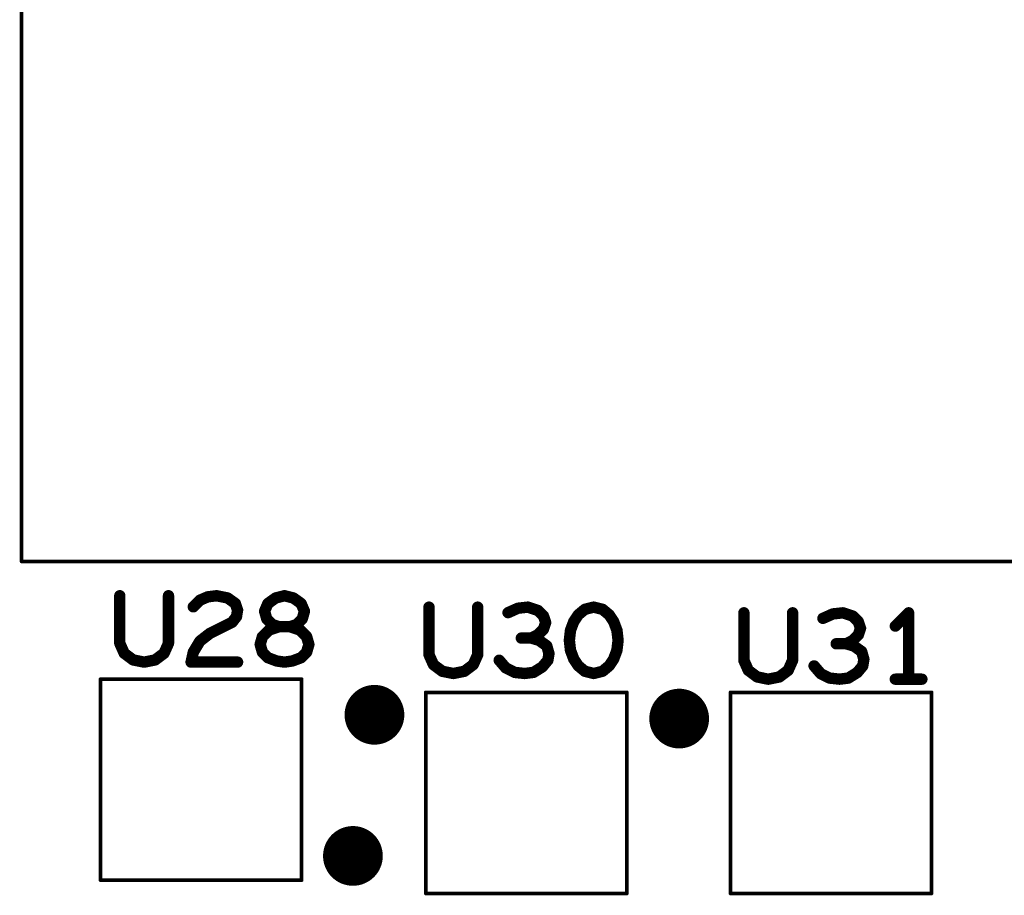
# Model space of a CAD drawing. Extents: x -0.53 to 6.58, y -1.72 to 7.2.
# Drawn here: x 3.37 to 3.89, y 4.33 to 4.8 of the extents above; entities that cross this region are included whole.
import ezdxf

# ---------------------------------------------------------------- set-up
doc = ezdxf.new("R2010")
doc.units = 0
doc.layers.get('0').update_dxf_attribs({"linetype": 'CONTINUOUS'})
doc.layers.add('ASSE', color=7, linetype='CONTINUOUS')

# ---------------------------------------------------------------- blocks, each defined once
blk = doc.blocks.new('ROUND_254')
at = {"const_width": 0.001}
blk.add_lwpolyline([(-0.0005, 0, 1), (0.0005, 0, 1)], format="xyb", close=True, dxfattribs=at)
blk = doc.blocks.new('ROUND_1')
at = {"const_width": 0.003}
blk.add_lwpolyline([(-0.0015, 0, 1), (0.0015, 0, 1)], format="xyb", close=True, dxfattribs=at)

msp = doc.modelspace()

# ---------------------------------------------------------------- linework, layer by layer
at = {"layer": 'ASSE'}
for points, const_width in [([(3.3709, 4.51011), (3.3709, 5.16011)], 0.002), ([(4.1029, 4.51011), (3.3709, 4.51011)], 0.002), ([(3.42268, 4.492), (3.42268, 4.46692)], 0.006), ([(3.44835, 4.46692), (3.44835, 4.492)], 0.006), ([(3.46143, 4.48617), (3.46493, 4.48967)], 0.006), ([(3.46493, 4.48967), (3.46901, 4.49142)], 0.006), ([(3.46901, 4.49142), (3.47368, 4.492)], 0.006), ([(3.47368, 4.492), (3.47951, 4.49083)], 0.006), ([(3.47951, 4.49083), (3.4836, 4.48792)], 0.006), ([(3.4836, 4.48792), (3.48476, 4.48442)], 0.006), ([(3.49901, 4.48383), (3.50076, 4.48792)], 0.006), ([(3.50076, 4.48792), (3.50485, 4.49083)], 0.006), ([(3.50485, 4.49083), (3.50951, 4.492)], 0.006), ([(3.50951, 4.492), (3.51418, 4.49083)], 0.006), ([(3.51418, 4.49083), (3.51826, 4.48792)], 0.006), ([(3.51826, 4.48792), (3.52001, 4.48383)], 0.006), ([(3.48476, 4.48442), (3.48418, 4.48092)], 0.006), ([(3.50018, 4.47975), (3.49901, 4.48383)], 0.006), ([(3.52001, 4.48383), (3.51885, 4.47975)], 0.006), ([(3.58568, 4.486), (3.58568, 4.46092)], 0.006), ([(3.61135, 4.46092), (3.61135, 4.486)], 0.006), ([(3.6326, 4.48542), (3.62735, 4.48308)], 0.006), ([(3.63785, 4.486), (3.6326, 4.48542)], 0.006), ([(3.6431, 4.48425), (3.63785, 4.486)], 0.006), ([(3.64601, 4.48133), (3.6431, 4.48425)], 0.006), ([(3.66435, 4.48192), (3.66201, 4.47842)], 0.006), ([(3.66785, 4.48483), (3.66435, 4.48192)], 0.006), ([(3.67251, 4.486), (3.66785, 4.48483)], 0.006), ([(3.67718, 4.48483), (3.67251, 4.486)], 0.006), ([(3.68068, 4.48192), (3.67718, 4.48483)], 0.006), ([(3.68301, 4.47842), (3.68068, 4.48192)], 0.006), ([(3.75168, 4.483), (3.75168, 4.45792)], 0.006), ([(3.77735, 4.45792), (3.77735, 4.483)], 0.006), ([(3.7986, 4.48242), (3.79335, 4.48008)], 0.006), ([(3.80385, 4.483), (3.7986, 4.48242)], 0.006), ([(3.8091, 4.48125), (3.80385, 4.483)], 0.006), ([(3.83851, 4.483), (3.83151, 4.476)], 0.006), ([(3.83851, 4.448), (3.83851, 4.483)], 0.006), ([(3.48185, 4.478), (3.47018, 4.47217)], 0.006), ([(3.48418, 4.48092), (3.48185, 4.478)], 0.006), ([(3.5031, 4.47683), (3.50018, 4.47975)], 0.006), ([(3.5066, 4.47567), (3.5031, 4.47683)], 0.006), ([(3.51593, 4.47683), (3.51243, 4.47567)], 0.006), ([(3.51885, 4.47975), (3.51593, 4.47683)], 0.006), ([(3.64718, 4.47783), (3.64601, 4.48133)], 0.006), ([(3.64601, 4.47433), (3.64718, 4.47783)], 0.006), ([(3.66201, 4.47842), (3.66026, 4.47375)], 0.006), ([(3.68476, 4.47375), (3.68301, 4.47842)], 0.006), ([(3.81201, 4.47833), (3.8091, 4.48125)], 0.006), ([(3.81318, 4.47483), (3.81201, 4.47833)], 0.006), ([(3.47018, 4.47217), (3.46493, 4.46808)], 0.006), ([(3.50135, 4.47392), (3.49785, 4.47042)], 0.006), ([(3.5066, 4.47567), (3.50135, 4.47392)], 0.006), ([(3.51243, 4.47567), (3.5066, 4.47567)], 0.006), ([(3.51243, 4.47567), (3.5066, 4.47567)], 0.006), ([(3.51768, 4.47392), (3.51243, 4.47567)], 0.006), ([(3.52118, 4.47042), (3.51768, 4.47392)], 0.006), ([(3.6396, 4.46967), (3.6431, 4.47142)], 0.006), ([(3.6431, 4.47142), (3.64601, 4.47433)], 0.006), ([(3.66026, 4.47375), (3.65968, 4.4685)], 0.006), ([(3.68535, 4.4685), (3.68476, 4.47375)], 0.006), ([(3.81201, 4.47133), (3.81318, 4.47483)], 0.006), ([(3.42268, 4.46692), (3.42501, 4.46167)], 0.006), ([(3.44601, 4.46167), (3.44835, 4.46692)], 0.006), ([(3.46493, 4.46808), (3.46143, 4.46225)], 0.006), ([(3.49785, 4.47042), (3.49668, 4.46633)], 0.006), ([(3.49668, 4.46633), (3.49785, 4.46225)], 0.006), ([(3.52235, 4.46633), (3.52118, 4.47042)], 0.006), ([(3.52118, 4.46225), (3.52235, 4.46633)], 0.006), ([(3.6396, 4.46967), (3.63435, 4.46967)], 0.006), ([(3.64368, 4.4685), (3.6396, 4.46967)], 0.006), ([(3.64776, 4.46558), (3.64368, 4.4685)], 0.006), ([(3.65968, 4.4685), (3.66026, 4.46325)], 0.006), ([(3.68476, 4.46325), (3.68535, 4.4685)], 0.006), ([(3.8056, 4.46667), (3.80035, 4.46667)], 0.006), ([(3.8056, 4.46667), (3.8091, 4.46842)], 0.006), ([(3.80968, 4.4655), (3.8056, 4.46667)], 0.006), ([(3.8091, 4.46842), (3.81201, 4.47133)], 0.006), ([(3.42501, 4.46167), (3.42968, 4.45817)], 0.006), ([(3.44135, 4.45817), (3.44601, 4.46167)], 0.006), ([(3.46143, 4.46225), (3.46026, 4.457)], 0.006), ([(3.49785, 4.46225), (3.50076, 4.45933)], 0.006), ([(3.51826, 4.45933), (3.52118, 4.46225)], 0.006), ([(3.64893, 4.4615), (3.64776, 4.46558)], 0.006), ([(3.64835, 4.458), (3.64893, 4.4615)], 0.006), ([(3.66026, 4.46325), (3.66201, 4.45858)], 0.006), ([(3.68301, 4.45858), (3.68476, 4.46325)], 0.006), ([(3.81376, 4.46258), (3.80968, 4.4655)], 0.006), ([(3.81493, 4.4585), (3.81376, 4.46258)], 0.006), ([(3.42968, 4.45817), (3.43551, 4.457)], 0.006), ([(3.43551, 4.457), (3.44135, 4.45817)], 0.006), ([(3.46026, 4.457), (3.48476, 4.457)], 0.006), ([(3.50076, 4.45933), (3.50543, 4.45758)], 0.006), ([(3.50543, 4.45758), (3.50951, 4.457)], 0.006), ([(3.50951, 4.457), (3.5136, 4.45758)], 0.006), ([(3.5136, 4.45758), (3.51826, 4.45933)], 0.006), ([(3.58568, 4.46092), (3.58801, 4.45567)], 0.006), ([(3.60901, 4.45567), (3.61135, 4.46092)], 0.006), ([(3.62268, 4.458), (3.62618, 4.45392)], 0.006), ([(3.64543, 4.4545), (3.64835, 4.458)], 0.006), ([(3.66201, 4.45858), (3.66435, 4.45508)], 0.006), ([(3.68068, 4.45508), (3.68301, 4.45858)], 0.006), ([(3.75168, 4.45792), (3.75401, 4.45267)], 0.006), ([(3.77501, 4.45267), (3.77735, 4.45792)], 0.006), ([(3.81435, 4.455), (3.81493, 4.4585)], 0.006), ([(3.58801, 4.45567), (3.59268, 4.45217)], 0.006), ([(3.59268, 4.45217), (3.59851, 4.451)], 0.006), ([(3.59851, 4.451), (3.60435, 4.45217)], 0.006), ([(3.60435, 4.45217), (3.60901, 4.45567)], 0.006), ([(3.62618, 4.45392), (3.63085, 4.45158)], 0.006), ([(3.63085, 4.45158), (3.6361, 4.451)], 0.006), ([(3.6361, 4.451), (3.64076, 4.45158)], 0.006), ([(3.64076, 4.45158), (3.64543, 4.4545)], 0.006), ([(3.66435, 4.45508), (3.66785, 4.45217)], 0.006), ([(3.66785, 4.45217), (3.67251, 4.451)], 0.006), ([(3.67251, 4.451), (3.67718, 4.45217)], 0.006), ([(3.67718, 4.45217), (3.68068, 4.45508)], 0.006), ([(3.75401, 4.45267), (3.75868, 4.44917)], 0.006), ([(3.77035, 4.44917), (3.77501, 4.45267)], 0.006), ([(3.78868, 4.455), (3.79218, 4.45092)], 0.006), ([(3.79218, 4.45092), (3.79685, 4.44858)], 0.006), ([(3.80676, 4.44858), (3.81143, 4.4515)], 0.006), ([(3.81143, 4.4515), (3.81435, 4.455)], 0.006), ([(3.51851, 4.448), (3.41251, 4.448)], 0.002), ([(3.41251, 4.448), (3.41251, 4.342)], 0.002), ([(3.51851, 4.342), (3.51851, 4.448)], 0.002), ([(3.75868, 4.44917), (3.76451, 4.448)], 0.006), ([(3.76451, 4.448), (3.77035, 4.44917)], 0.006), ([(3.79685, 4.44858), (3.8021, 4.448)], 0.006), ([(3.8021, 4.448), (3.80676, 4.44858)], 0.006), ([(3.83151, 4.448), (3.84551, 4.448)], 0.006), ([(3.58398, 4.44101), (3.58398, 4.33501)], 0.002), ([(3.68998, 4.44101), (3.58398, 4.44101)], 0.002), ([(3.68998, 4.33501), (3.68998, 4.44101)], 0.002), ([(3.74462, 4.44101), (3.74462, 4.33501)], 0.002), ([(3.85062, 4.44101), (3.74462, 4.44101)], 0.002), ([(3.85062, 4.33501), (3.85062, 4.44101)], 0.002), ([(3.41251, 4.342), (3.51851, 4.342)], 0.002), ([(3.58398, 4.33501), (3.68998, 4.33501)], 0.002), ([(3.74462, 4.33501), (3.85062, 4.33501)], 0.002)]:
    msp.add_lwpolyline(points, dxfattribs=dict(at, const_width=const_width))
at = {"layer": 'ASSE', "const_width": 0.01575}
for points in [[(3.54904, 4.42922, 1), (3.56479, 4.42922, 1)], [(3.70969, 4.42722, 1), (3.72544, 4.42722, 1)], [(3.5377, 4.35479, 1), (3.55345, 4.35479, 1)]]:
    msp.add_lwpolyline(points, format="xyb", close=True, dxfattribs=at)

# ---------------------------------------------------------------- block references
at = {"layer": 'ASSE'}
for name, p in [('ROUND_254', (3.3709, 4.51011)), ('ROUND_1', (3.42268, 4.492)), ('ROUND_1', (3.44835, 4.492)), ('ROUND_1', (3.46493, 4.48967)), ('ROUND_1', (3.46901, 4.49142)), ('ROUND_1', (3.47368, 4.492)), ('ROUND_1', (3.47951, 4.49083)), ('ROUND_1', (3.4836, 4.48792)), ('ROUND_1', (3.50076, 4.48792)), ('ROUND_1', (3.50485, 4.49083)), ('ROUND_1', (3.50951, 4.492)), ('ROUND_1', (3.51418, 4.49083)), ('ROUND_1', (3.51826, 4.48792)), ('ROUND_1', (3.46143, 4.48617)), ('ROUND_1', (3.48476, 4.48442)), ('ROUND_1', (3.49901, 4.48383)), ('ROUND_1', (3.52001, 4.48383)), ('ROUND_1', (3.58568, 4.486)), ('ROUND_1', (3.61135, 4.486)), ('ROUND_1', (3.62735, 4.48308)), ('ROUND_1', (3.6326, 4.48542)), ('ROUND_1', (3.63785, 4.486)), ('ROUND_1', (3.6431, 4.48425)), ('ROUND_1', (3.66435, 4.48192)), ('ROUND_1', (3.66785, 4.48483)), ('ROUND_1', (3.67251, 4.486)), ('ROUND_1', (3.67251, 4.486)), ('ROUND_1', (3.67718, 4.48483)), ('ROUND_1', (3.68068, 4.48192)), ('ROUND_1', (3.75168, 4.483)), ('ROUND_1', (3.77735, 4.483)), ('ROUND_1', (3.7986, 4.48242)), ('ROUND_1', (3.80385, 4.483)), ('ROUND_1', (3.83851, 4.483)), ('ROUND_1', (3.48185, 4.478)), ('ROUND_1', (3.48418, 4.48092)), ('ROUND_1', (3.50018, 4.47975)), ('ROUND_1', (3.5031, 4.47683)), ('ROUND_1', (3.51593, 4.47683)), ('ROUND_1', (3.51885, 4.47975)), ('ROUND_1', (3.64601, 4.48133)), ('ROUND_1', (3.64718, 4.47783)), ('ROUND_1', (3.66201, 4.47842)), ('ROUND_1', (3.68301, 4.47842)), ('ROUND_1', (3.79335, 4.48008)), ('ROUND_1', (3.8091, 4.48125)), ('ROUND_1', (3.81201, 4.47833)), ('ROUND_1', (3.47018, 4.47217)), ('ROUND_1', (3.50135, 4.47392)), ('ROUND_1', (3.5066, 4.47567)), ('ROUND_1', (3.5066, 4.47567)), ('ROUND_1', (3.51243, 4.47567)), ('ROUND_1', (3.51243, 4.47567)), ('ROUND_1', (3.51768, 4.47392)), ('ROUND_1', (3.6431, 4.47142)), ('ROUND_1', (3.64601, 4.47433)), ('ROUND_1', (3.66026, 4.47375)), ('ROUND_1', (3.68476, 4.47375)), ('ROUND_1', (3.81318, 4.47483)), ('ROUND_1', (3.83151, 4.476)), ('ROUND_1', (3.42268, 4.46692)), ('ROUND_1', (3.44835, 4.46692)), ('ROUND_1', (3.46493, 4.46808)), ('ROUND_1', (3.49668, 4.46633)), ('ROUND_1', (3.49785, 4.47042)), ('ROUND_1', (3.52118, 4.47042)), ('ROUND_1', (3.52235, 4.46633)), ('ROUND_1', (3.63435, 4.46967)), ('ROUND_1', (3.6396, 4.46967)), ('ROUND_1', (3.6396, 4.46967)), ('ROUND_1', (3.64368, 4.4685)), ('ROUND_1', (3.65968, 4.4685)), ('ROUND_1', (3.68535, 4.4685)), ('ROUND_1', (3.80035, 4.46667)), ('ROUND_1', (3.8056, 4.46667)), ('ROUND_1', (3.8056, 4.46667)), ('ROUND_1', (3.8091, 4.46842)), ('ROUND_1', (3.81201, 4.47133)), ('ROUND_1', (3.42501, 4.46167)), ('ROUND_1', (3.44601, 4.46167)), ('ROUND_1', (3.46143, 4.46225)), ('ROUND_1', (3.49785, 4.46225)), ('ROUND_1', (3.52118, 4.46225)), ('ROUND_1', (3.64776, 4.46558)), ('ROUND_1', (3.64893, 4.4615)), ('ROUND_1', (3.66026, 4.46325)), ('ROUND_1', (3.68476, 4.46325)), ('ROUND_1', (3.80968, 4.4655)), ('ROUND_1', (3.81376, 4.46258)), ('ROUND_1', (3.42968, 4.45817)), ('ROUND_1', (3.43551, 4.457)), ('ROUND_1', (3.44135, 4.45817)), ('ROUND_1', (3.46026, 4.457)), ('ROUND_1', (3.48476, 4.457)), ('ROUND_1', (3.50076, 4.45933)), ('ROUND_1', (3.50543, 4.45758)), ('ROUND_1', (3.50951, 4.457)), ('ROUND_1', (3.50951, 4.457)), ('ROUND_1', (3.5136, 4.45758)), ('ROUND_1', (3.51826, 4.45933)), ('ROUND_1', (3.58568, 4.46092)), ('ROUND_1', (3.61135, 4.46092)), ('ROUND_1', (3.62268, 4.458)), ('ROUND_1', (3.64835, 4.458)), ('ROUND_1', (3.66201, 4.45858)), ('ROUND_1', (3.68301, 4.45858)), ('ROUND_1', (3.75168, 4.45792)), ('ROUND_1', (3.77735, 4.45792)), ('ROUND_1', (3.81493, 4.4585)), ('ROUND_1', (3.58801, 4.45567)), ('ROUND_1', (3.59268, 4.45217)), ('ROUND_1', (3.59851, 4.451)), ('ROUND_1', (3.60435, 4.45217)), ('ROUND_1', (3.60901, 4.45567)), ('ROUND_1', (3.62618, 4.45392)), ('ROUND_1', (3.63085, 4.45158)), ('ROUND_1', (3.6361, 4.451)), ('ROUND_1', (3.64076, 4.45158)), ('ROUND_1', (3.64543, 4.4545)), ('ROUND_1', (3.66435, 4.45508)), ('ROUND_1', (3.66785, 4.45217)), ('ROUND_1', (3.67251, 4.451)), ('ROUND_1', (3.67718, 4.45217)), ('ROUND_1', (3.68068, 4.45508)), ('ROUND_1', (3.75401, 4.45267)), ('ROUND_1', (3.77501, 4.45267)), ('ROUND_1', (3.78868, 4.455)), ('ROUND_1', (3.79218, 4.45092)), ('ROUND_1', (3.81143, 4.4515)), ('ROUND_1', (3.81435, 4.455)), ('ROUND_254', (3.41251, 4.448)), ('ROUND_254', (3.51851, 4.448)), ('ROUND_1', (3.75868, 4.44917)), ('ROUND_1', (3.76451, 4.448)), ('ROUND_1', (3.77035, 4.44917)), ('ROUND_1', (3.79685, 4.44858)), ('ROUND_1', (3.8021, 4.448)), ('ROUND_1', (3.80676, 4.44858)), ('ROUND_1', (3.83151, 4.448)), ('ROUND_1', (3.83851, 4.448)), ('ROUND_1', (3.84551, 4.448)), ('ROUND_254', (3.58398, 4.44101)), ('ROUND_254', (3.58398, 4.44101)), ('ROUND_254', (3.68998, 4.44101)), ('ROUND_254', (3.74462, 4.44101)), ('ROUND_254', (3.74462, 4.44101)), ('ROUND_254', (3.85062, 4.44101)), ('ROUND_254', (3.41251, 4.342)), ('ROUND_254', (3.51851, 4.342)), ('ROUND_254', (3.51851, 4.342)), ('ROUND_254', (3.58398, 4.33501)), ('ROUND_254', (3.68998, 4.33501)), ('ROUND_254', (3.74462, 4.33501)), ('ROUND_254', (3.85062, 4.33501))]:
    msp.add_blockref(name, p, dxfattribs=at)

doc.saveas('drawing.dxf')
